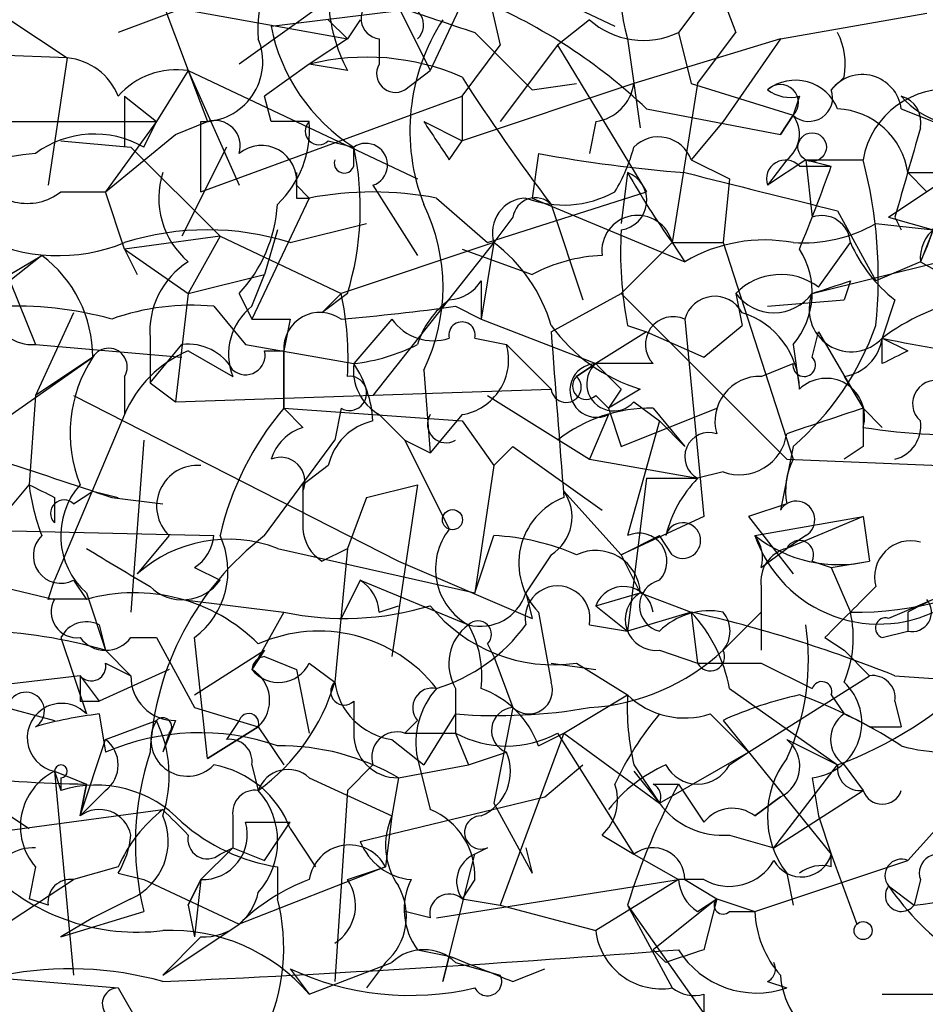
# Model space of a CAD drawing. Extents: x -162883 to 133513, y 0 to 163839.
# Drawn here: x 666 to 678, y 163706 to 163719 of the extents above; entities that cross this region are included whole.
import ezdxf

# ---------------------------------------------------------------- set-up
doc = ezdxf.new("R2010")
doc.units = 0
doc.header["$MEASUREMENT"] = 0
doc.layers.add('MAIN', color=5, linetype='CONTINUOUS')

msp = doc.modelspace()

# ---------------------------------------------------------------- linework, layer by layer
at = {"layer": 'MAIN'}
for p, q in [((667.5967, 163719.9888), (668.3587, 163717.9568)), ((670.9833, 163719.9888), (674.0313, 163718.5495)), ((672.2533, 163719.3961), (671.576, 163717.9568)), ((672.2533, 163719.3961), (672.5073, 163718.2955)), ((669.4593, 163719.2268), (667.4273, 163718.4648)), ((675.386, 163719.1421), (674.878, 163718.4648)), ((675.386, 163719.1421), (675.64, 163718.4648)), ((670.2213, 163718.8881), (669.036, 163718.0415)), ((669.4593, 163718.5495), (672.2533, 163718.8881)), ((668.1047, 163718.8035), (670.4753, 163718.3801)), ((671.1527, 163718.8035), (671.576, 163717.9568)), ((676.2327, 163718.3801), (678.18, 163718.7188)), ((665.988, 163718.6341), (666.75, 163718.1261)), ((670.2213, 163718.6341), (670.4753, 163718.3801)), ((670.6447, 163718.6341), (670.4753, 163718.3801)), ((673.6927, 163718.6341), (673.2693, 163718.2955)), ((672.1687, 163718.4648), (672.9307, 163717.7028)), ((674.878, 163718.4648), (675.0473, 163717.7875)), ((675.132, 163717.7875), (675.64, 163718.4648)), ((670.4753, 163718.3801), (669.9673, 163718.0415)), ((670.8987, 163718.3801), (670.8987, 163718.0415)), ((671.9993, 163717.6181), (672.5073, 163718.2955)), ((673.2693, 163718.2955), (672.5073, 163717.2795)), ((673.2693, 163718.2955), (674.4547, 163716.3481)), ((674.2007, 163718.3801), (674.37, 163717.1948)), ((676.2327, 163718.3801), (674.2853, 163717.7875)), ((676.2327, 163718.3801), (675.4707, 163717.2795)), ((666.75, 163718.1261), (664.6333, 163718.2108)), ((666.75, 163718.1261), (666.496, 163716.4328)), ((669.9673, 163718.0415), (669.3747, 163717.6181)), ((670.4753, 163717.9568), (669.9673, 163718.0415)), ((668.3587, 163717.9568), (667.9353, 163717.2795)), ((668.3587, 163717.9568), (668.6127, 163717.2795)), ((668.3587, 163717.9568), (669.036, 163716.4328)), ((668.3587, 163717.9568), (671.4067, 163716.5175)), ((671.2373, 163717.7028), (671.576, 163717.9568)), ((674.2853, 163717.7875), (671.9993, 163717.0255)), ((672.9307, 163717.7028), (673.5233, 163717.7875)), ((675.132, 163717.7875), (674.7933, 163715.6708)), ((675.0473, 163717.7875), (676.402, 163717.3641)), ((677.0793, 163717.8721), (676.91, 163717.7028)), ((667.512, 163717.6181), (667.9353, 163717.2795)), ((667.512, 163717.6181), (667.512, 163716.9408)), ((668.528, 163716.3481), (671.9993, 163717.6181)), ((669.4593, 163717.2795), (669.3747, 163717.6181)), ((671.9993, 163717.6181), (671.9993, 163717.0255)), ((676.4867, 163717.6181), (676.402, 163717.3641)), ((674.4547, 163717.4488), (676.2327, 163717.1101)), ((677.8413, 163717.4488), (678.2647, 163717.2795)), ((665.5647, 163717.2795), (667.9353, 163717.2795)), ((667.9353, 163717.2795), (667.258, 163716.3481)), ((667.766, 163716.9408), (667.9353, 163717.2795)), ((668.1893, 163717.1101), (668.6127, 163717.2795)), ((668.528, 163716.3481), (668.528, 163717.2795)), ((671.4913, 163717.2795), (671.9993, 163717.0255)), ((673.7773, 163717.2795), (673.6927, 163716.8561)), ((675.4707, 163717.2795), (675.0473, 163716.7715)), ((676.402, 163717.3641), (676.2327, 163717.1101)), ((676.2327, 163717.1101), (676.402, 163717.3641)), ((666.6653, 163717.0255), (667.5967, 163716.9408)), ((667.258, 163716.3481), (668.1893, 163717.1101)), ((670.2213, 163717.0255), (670.56, 163716.9408)), ((671.83, 163716.7715), (671.9993, 163717.0255)), ((667.5967, 163716.9408), (668.782, 163715.7555)), ((668.8667, 163716.9408), (668.274, 163715.7555)), ((670.56, 163716.6868), (670.56, 163716.9408)), ((673.0153, 163716.8561), (672.9307, 163716.2635)), ((675.0473, 163716.7715), (675.5553, 163716.5175)), ((676.5713, 163716.7715), (676.0633, 163716.4328)), ((676.3173, 163716.7715), (676.0633, 163716.4328)), ((676.5713, 163716.7715), (676.91, 163716.6868)), ((676.5713, 163716.7715), (677.3333, 163716.7715)), ((676.5713, 163716.7715), (676.656, 163716.0095)), ((674.2007, 163716.6021), (674.116, 163715.9248)), ((676.4867, 163716.6868), (676.91, 163716.6868)), ((677.926, 163716.6021), (678.18, 163716.3481)), ((677.926, 163716.6021), (679.2807, 163716.6021)), ((675.5553, 163716.5175), (675.4707, 163715.6708)), ((677.672, 163716.0095), (678.434, 163716.5175)), ((666.6653, 163716.3481), (667.258, 163716.3481)), ((667.512, 163715.5861), (667.258, 163716.3481)), ((669.798, 163716.4328), (669.9673, 163716.2635)), ((670.814, 163716.4328), (671.4067, 163715.5015)), ((672.338, 163715.6708), (674.4547, 163716.3481)), ((669.9673, 163716.2635), (669.2053, 163714.6548)), ((669.798, 163716.2635), (669.9673, 163716.2635)), ((671.6607, 163716.2635), (672.338, 163715.6708)), ((672.9307, 163716.2635), (674.9627, 163715.4168)), ((673.1847, 163716.1788), (673.608, 163714.9088)), ((676.9947, 163716.0941), (677.5027, 163715.1628)), ((672.6767, 163716.0095), (672.4227, 163715.6708)), ((677.672, 163716.0095), (678.2647, 163715.8401)), ((677.7567, 163716.0095), (677.8413, 163715.8401)), ((669.544, 163715.8401), (669.3747, 163715.2475)), ((669.7133, 163715.6708), (670.7293, 163715.9248)), ((677.5027, 163715.9248), (678.2647, 163715.8401)), ((678.2647, 163715.8401), (678.0953, 163715.4168)), ((668.782, 163715.7555), (667.512, 163715.5861)), ((668.782, 163715.7555), (668.3587, 163714.9935)), ((668.782, 163715.7555), (670.3907, 163714.9935)), ((667.512, 163715.5861), (667.6813, 163715.2475)), ((667.512, 163715.5861), (668.3587, 163714.9935)), ((672.4227, 163715.6708), (670.3907, 163714.9935)), ((672.4227, 163715.6708), (670.814, 163713.6388)), ((671.9993, 163715.5861), (672.9307, 163715.2475)), ((672.4227, 163715.6708), (672.2533, 163714.6548)), ((674.7933, 163715.6708), (674.116, 163714.9935)), ((674.7933, 163715.6708), (675.4707, 163715.6708)), ((674.7933, 163715.6708), (675.4707, 163715.6708)), ((674.7933, 163715.6708), (674.9627, 163715.4168)), ((675.4707, 163715.6708), (676.402, 163712.7921)), ((676.7407, 163715.0781), (677.164, 163715.6708)), ((666.4113, 163715.5015), (665.988, 163715.1628)), ((665.988, 163715.2475), (666.4113, 163715.5015)), ((676.656, 163714.9935), (678.3493, 163715.4168)), ((678.0953, 163715.4168), (677.5027, 163715.1628)), ((678.0953, 163715.4168), (678.688, 163715.0781)), ((665.988, 163715.1628), (666.3267, 163714.3161)), ((668.3587, 163714.9935), (669.3747, 163715.2475)), ((669.2053, 163714.8241), (669.3747, 163715.2475)), ((672.2533, 163715.1628), (672.2533, 163714.6548)), ((677.164, 163715.1628), (677.0793, 163714.9088)), ((668.3587, 163714.9935), (668.1893, 163713.5541)), ((669.036, 163714.9935), (669.2053, 163714.6548)), ((670.3907, 163714.9935), (670.1367, 163714.7395)), ((670.4753, 163714.9935), (670.1367, 163714.7395)), ((673.1847, 163714.4855), (674.116, 163714.9935)), ((674.116, 163714.9935), (676.3173, 163712.7921)), ((675.64, 163714.9935), (675.7247, 163714.5701)), ((676.0633, 163714.8241), (677.0793, 163714.9088)), ((677.7567, 163714.9088), (677.5873, 163714.4008)), ((668.6973, 163714.8241), (669.1207, 163714.3161)), ((671.9147, 163714.8241), (672.2533, 163714.6548)), ((666.8347, 163714.7395), (666.3267, 163713.6388)), ((669.7133, 163714.6548), (669.6287, 163714.2315)), ((671.068, 163714.6548), (670.56, 163714.0621)), ((672.2533, 163714.6548), (673.7773, 163714.0621)), ((674.9627, 163714.6548), (675.2167, 163712.0301)), ((674.2007, 163714.5701), (674.4547, 163714.4855)), ((675.2167, 163714.1468), (675.7247, 163714.5701)), ((667.8507, 163714.4008), (667.8507, 163713.8081)), ((672.1687, 163714.4008), (672.592, 163714.3161)), ((674.4547, 163714.4855), (673.7773, 163714.0621)), ((674.4547, 163714.4855), (675.2167, 163714.1468)), ((676.656, 163714.1468), (676.7407, 163714.4855)), ((676.7407, 163714.4855), (677.3333, 163713.4695)), ((677.5873, 163714.4008), (677.926, 163714.2315)), ((677.5873, 163714.0621), (677.5873, 163714.4008)), ((677.5873, 163714.4008), (677.926, 163714.2315)), ((666.3267, 163714.3161), (668.274, 163714.1468)), ((667.8507, 163713.8081), (668.274, 163714.3161)), ((669.1207, 163714.3161), (670.56, 163714.0621)), ((672.592, 163714.3161), (673.1847, 163713.7235)), ((676.402, 163714.3161), (676.4867, 163713.7235)), ((665.3953, 163712.9615), (667.0887, 163714.1468)), ((667.0887, 163714.1468), (666.3267, 163713.6388)), ((668.3587, 163714.2315), (668.9513, 163713.8928)), ((669.3747, 163714.2315), (669.6287, 163714.2315)), ((669.6287, 163714.2315), (669.6287, 163713.4695)), ((669.6287, 163713.4695), (669.6287, 163714.2315)), ((671.4913, 163713.9775), (671.576, 163712.8768)), ((673.7773, 163714.0621), (673.5233, 163713.8928)), ((673.5233, 163713.8928), (673.7773, 163714.0621)), ((674.5393, 163714.0621), (673.7773, 163714.0621)), ((675.9787, 163713.8928), (676.402, 163714.0621)), ((675.9787, 163713.8928), (676.402, 163714.0621)), ((667.512, 163713.8928), (667.512, 163713.3848)), ((677.0793, 163713.8928), (677.3333, 163713.4695)), ((667.8507, 163713.8081), (668.1893, 163713.5541)), ((668.1893, 163713.5541), (673.1847, 163713.7235)), ((674.116, 163713.7235), (673.9467, 163713.4695)), ((674.37, 163713.7235), (673.9467, 163713.4695)), ((666.3267, 163713.6388), (666.242, 163712.4535)), ((666.8347, 163713.6388), (671.1527, 163711.4375)), ((672.338, 163713.6388), (673.6927, 163712.7921)), ((673.7773, 163713.6388), (673.9467, 163713.4695)), ((669.6287, 163713.4695), (671.9993, 163713.3001)), ((669.6287, 163713.4695), (669.8827, 163713.2155)), ((670.3907, 163713.4695), (670.306, 163713.0461)), ((673.9467, 163713.4695), (674.116, 163712.9615)), ((674.116, 163712.9615), (675.386, 163713.4695)), ((674.2853, 163713.5541), (674.624, 163713.3001)), ((674.5393, 163713.4695), (674.9627, 163712.9615)), ((677.3333, 163713.4695), (677.5873, 163713.2155)), ((667.512, 163713.3848), (666.5807, 163711.1835)), ((670.8987, 163713.3848), (671.2373, 163713.0461)), ((671.9993, 163713.3848), (671.576, 163712.8768)), ((673.9467, 163713.3848), (673.6927, 163712.7921)), ((671.9993, 163713.3001), (672.4227, 163712.7075)), ((674.624, 163713.3001), (674.2007, 163711.7761)), ((674.624, 163713.3001), (674.9627, 163712.9615)), ((674.624, 163713.3001), (674.9627, 163712.9615)), ((667.766, 163713.0461), (667.5967, 163710.7601)), ((669.3747, 163711.7761), (670.306, 163713.0461)), ((671.2373, 163713.0461), (671.576, 163712.8768)), ((671.2373, 163713.0461), (671.83, 163711.8608)), ((672.4227, 163712.7075), (672.6767, 163712.9615)), ((672.6767, 163712.9615), (673.862, 163712.1148)), ((676.402, 163712.9615), (676.2327, 163712.1148)), ((677.3333, 163712.9615), (677.0793, 163712.7921)), ((670.2213, 163712.7075), (669.8827, 163712.4535)), ((672.4227, 163712.7075), (672.1687, 163711.0141)), ((673.6927, 163712.7921), (675.132, 163712.5381)), ((676.3173, 163712.7921), (680.466, 163712.6228)), ((674.4547, 163712.5381), (674.2007, 163710.5061)), ((674.4547, 163712.5381), (675.132, 163712.5381)), ((675.4707, 163712.6228), (675.132, 163712.5381)), ((665.8187, 163711.9455), (666.242, 163712.4535)), ((669.8827, 163712.4535), (669.8827, 163711.8608)), ((670.7293, 163712.2841), (671.4067, 163712.4535)), ((671.4067, 163712.4535), (671.068, 163710.1675)), ((666.5807, 163712.2841), (666.5807, 163711.9455)), ((666.8347, 163712.1995), (667.0887, 163712.3688)), ((667.0887, 163712.3688), (667.4273, 163712.2841)), ((667.3427, 163712.2841), (668.02, 163712.1995)), ((669.8827, 163712.3688), (669.8827, 163711.8608)), ((670.7293, 163712.2841), (670.4753, 163711.6068)), ((673.354, 163712.3688), (674.116, 163711.5221)), ((676.3173, 163712.1995), (675.8093, 163712.0301)), ((675.2167, 163712.0301), (674.116, 163711.5221)), ((675.8093, 163712.0301), (676.402, 163711.2681)), ((675.894, 163711.7761), (677.3333, 163712.0301)), ((677.3333, 163712.0301), (676.3173, 163711.6068)), ((677.3333, 163712.0301), (677.418, 163711.4375)), ((665.226, 163711.8608), (668.6973, 163711.7761)), ((668.1047, 163711.7761), (667.6813, 163711.2681)), ((672.1687, 163711.0141), (672.4227, 163711.7761)), ((674.116, 163711.5221), (674.624, 163711.7761)), ((674.7933, 163711.5221), (674.624, 163711.7761)), ((676.5713, 163711.7761), (676.3173, 163711.6068)), ((669.544, 163711.6068), (672.1687, 163711.0141)), ((670.1367, 163711.4375), (670.4753, 163711.6068)), ((670.4753, 163711.6068), (670.306, 163709.8288)), ((673.1847, 163711.5221), (672.846, 163711.0141)), ((674.116, 163711.5221), (674.37, 163711.0141)), ((674.116, 163711.5221), (674.37, 163711.0141)), ((675.9787, 163711.3528), (676.3173, 163711.6068)), ((671.1527, 163711.4375), (672.9307, 163710.6755)), ((676.656, 163711.4375), (676.91, 163711.3528)), ((676.91, 163711.3528), (677.418, 163711.4375)), ((664.8027, 163711.3528), (666.5807, 163710.9295)), ((668.4433, 163711.3528), (668.782, 163711.1835)), ((676.91, 163711.3528), (677.164, 163710.7601)), ((666.496, 163710.9295), (666.5807, 163711.1835)), ((666.8347, 163711.1835), (667.004, 163710.9295)), ((670.6447, 163711.1835), (670.3907, 163710.6755)), ((670.6447, 163711.1835), (672.084, 163710.5908)), ((675.9787, 163711.0988), (675.9787, 163710.2521)), ((667.004, 163711.0141), (667.258, 163710.2521)), ((672.846, 163711.0141), (672.9307, 163710.6755)), ((673.7773, 163710.8448), (674.37, 163711.0141)), ((674.37, 163711.0141), (675.0473, 163710.7601)), ((668.274, 163710.9295), (669.6287, 163710.7601)), ((670.8987, 163710.7601), (671.1527, 163710.8448)), ((673.7773, 163710.8448), (674.2007, 163710.5061)), ((678.2647, 163710.9295), (677.672, 163710.6755)), ((669.6287, 163710.7601), (669.2053, 163709.9981)), ((673.0153, 163710.7601), (673.1847, 163709.8288)), ((675.0473, 163710.7601), (674.2007, 163710.5061)), ((675.0473, 163710.7601), (675.132, 163710.0828)), ((675.4707, 163710.2521), (675.9787, 163710.7601)), ((677.926, 163710.7601), (677.926, 163710.5061)), ((667.1733, 163710.5908), (667.258, 163710.2521)), ((673.6927, 163710.5908), (674.2007, 163710.5061)), ((677.5873, 163710.4215), (677.926, 163710.5061)), ((666.6653, 163710.4215), (667.004, 163709.4055)), ((667.5967, 163710.4215), (667.9353, 163710.4215)), ((667.9353, 163710.4215), (668.4433, 163709.4901)), ((668.6127, 163708.8128), (668.4433, 163710.4215)), ((672.338, 163710.3368), (672.4227, 163710.1675)), ((676.8253, 163710.4215), (677.0793, 163710.2521)), ((667.258, 163710.2521), (667.5967, 163709.9135)), ((668.4433, 163709.6595), (669.3747, 163710.2521)), ((669.3747, 163710.2521), (669.2053, 163709.9981)), ((674.624, 163710.2521), (675.132, 163710.0828)), ((677.0793, 163710.2521), (677.418, 163709.9135)), ((663.702, 163710.0828), (666.5807, 163709.3208)), ((667.258, 163710.0828), (667.5967, 163709.9135)), ((669.3747, 163710.1675), (669.798, 163709.9981)), ((669.9673, 163710.0828), (670.306, 163709.8288)), ((672.4227, 163710.1675), (672.6767, 163709.4901)), ((673.1847, 163710.0828), (673.7773, 163709.9981)), ((673.5233, 163710.0828), (674.2007, 163709.6595)), ((675.9787, 163710.0828), (676.656, 163709.7441)), ((668.1047, 163709.9981), (667.1733, 163709.5748)), ((669.798, 163709.9981), (669.9673, 163709.1515)), ((680.212, 163709.9981), (677.926, 163707.4581)), ((666.9193, 163709.9135), (665.48, 163709.7441)), ((666.9193, 163709.9135), (667.1733, 163709.5748)), ((675.8093, 163708.8975), (677.418, 163709.9135)), ((677.7567, 163709.9135), (682.6673, 163709.5748)), ((671.9147, 163709.7441), (671.9147, 163709.1515)), ((673.354, 163709.1515), (674.2007, 163709.6595)), ((675.5553, 163709.7441), (676.9947, 163708.7281)), ((676.91, 163709.6595), (677.0793, 163709.4055)), ((666.9193, 163709.5748), (667.1733, 163709.5748)), ((670.56, 163709.5748), (670.56, 163709.1515)), ((677.7567, 163709.5748), (677.8413, 163709.2361)), ((667.1733, 163709.4055), (667.258, 163708.8975)), ((668.4433, 163709.4901), (669.29, 163709.2361)), ((671.9147, 163709.4055), (671.4913, 163708.7281)), ((672.6767, 163709.4901), (672.4227, 163708.2201)), ((675.3013, 163709.4055), (675.8093, 163708.8975)), ((667.258, 163709.0668), (667.9353, 163709.3208)), ((668.1893, 163709.3208), (668.02, 163708.8975)), ((669.036, 163709.3208), (668.8667, 163709.0668)), ((671.4067, 163709.3208), (671.2373, 163709.1515)), ((675.4707, 163709.3208), (676.91, 163707.5428)), ((668.1047, 163709.1515), (668.02, 163708.8975)), ((668.6127, 163708.8128), (669.29, 163709.2361)), ((669.29, 163709.2361), (668.6127, 163708.8128)), ((669.29, 163709.2361), (669.6287, 163708.7281)), ((671.2373, 163709.1515), (671.9147, 163709.1515)), ((671.9147, 163709.1515), (672.084, 163708.7281)), ((673.354, 163709.1515), (672.5073, 163706.8655)), ((673.0153, 163708.9821), (673.354, 163709.1515)), ((673.2693, 163709.1515), (674.2853, 163707.5428)), ((673.354, 163709.1515), (674.624, 163708.2201)), ((677.418, 163709.2361), (677.8413, 163709.2361)), ((666.9193, 163708.0508), (667.258, 163709.0668)), ((671.068, 163709.0668), (671.4913, 163708.7281)), ((676.3173, 163709.0668), (676.9947, 163708.7281)), ((672.084, 163708.7281), (672.592, 163708.8975)), ((674.624, 163708.2201), (675.8093, 163708.8975)), ((675.5553, 163708.7281), (675.8093, 163708.8975)), ((671.4067, 163708.8128), (671.576, 163708.1355)), ((666.5807, 163708.6435), (666.6653, 163708.3895)), ((666.5807, 163708.6435), (667.004, 163708.4741)), ((666.5807, 163708.6435), (666.8347, 163705.9341)), ((669.2053, 163708.7281), (669.29, 163708.3895)), ((670.814, 163708.7281), (670.4753, 163708.3895)), ((671.1527, 163708.5588), (672.084, 163708.7281)), ((673.1, 163708.3048), (673.608, 163708.7281)), ((674.2853, 163708.7281), (674.624, 163708.2201)), ((674.2853, 163708.6435), (674.624, 163708.2201)), ((676.148, 163707.6275), (676.9947, 163708.7281)), ((677.0793, 163708.7281), (677.3333, 163708.3895)), ((666.6653, 163708.5588), (666.6653, 163708.3895)), ((669.9673, 163708.5588), (671.068, 163708.0508)), ((671.1527, 163708.5588), (671.068, 163708.0508)), ((676.656, 163708.5588), (676.7407, 163708.0508)), ((666.9193, 163708.0508), (667.004, 163708.4741)), ((667.004, 163708.4741), (666.9193, 163708.0508)), ((667.258, 163708.3895), (666.9193, 163708.0508)), ((670.4753, 163708.3895), (670.306, 163705.8495)), ((674.5393, 163708.4741), (674.878, 163708.4741)), ((674.878, 163708.4741), (675.2167, 163707.9661)), ((676.148, 163707.6275), (677.3333, 163708.3895)), ((665.734, 163708.2201), (666.242, 163707.8815)), ((670.6447, 163707.7121), (673.1, 163708.3048)), ((672.4227, 163708.2201), (672.9307, 163707.2888)), ((676.2327, 163708.3048), (675.894, 163708.0508)), ((675.894, 163708.0508), (676.2327, 163708.3048)), ((664.8873, 163707.7121), (668.02, 163708.1355)), ((668.9513, 163708.0508), (668.9513, 163707.6275)), ((669.1207, 163707.9661), (669.7133, 163707.9661)), ((669.3747, 163707.4581), (669.7133, 163707.9661)), ((671.068, 163708.0508), (670.9833, 163707.3735)), ((676.7407, 163708.0508), (676.91, 163707.5428)), ((669.7133, 163707.8815), (670.052, 163707.3735)), ((673.862, 163707.7968), (674.2853, 163707.5428)), ((675.5553, 163707.7968), (676.148, 163707.6275)), ((668.9513, 163707.6275), (668.528, 163707.2041)), ((668.782, 163707.5428), (668.9513, 163707.6275)), ((668.9513, 163707.6275), (669.3747, 163707.4581)), ((668.9513, 163707.6275), (669.3747, 163707.4581)), ((672.338, 163707.6275), (672.1687, 163707.5428)), ((672.846, 163707.6275), (672.9307, 163707.2888)), ((671.7453, 163705.8495), (672.1687, 163707.5428)), ((674.2853, 163707.5428), (674.878, 163707.2041)), ((675.894, 163706.7808), (677.926, 163707.4581)), ((676.91, 163707.3735), (676.91, 163707.5428)), ((676.91, 163707.5428), (677.2487, 163706.6115)), ((666.3267, 163707.3735), (666.242, 163706.9501)), ((667.4273, 163707.3735), (666.8347, 163707.2041)), ((670.9833, 163707.3735), (669.036, 163706.6115)), ((669.544, 163707.3735), (669.544, 163706.9501)), ((670.4753, 163707.2041), (670.9833, 163707.3735)), ((664.8873, 163705.9341), (666.8347, 163707.2041)), ((667.4273, 163707.2888), (667.766, 163707.2041)), ((667.766, 163707.2041), (669.036, 163706.6115)), ((668.528, 163707.2041), (668.3587, 163706.8655)), ((668.3587, 163706.8655), (668.528, 163707.2041)), ((668.528, 163707.2041), (668.4433, 163706.4421)), ((671.6607, 163706.6961), (674.878, 163707.2041)), ((672.1687, 163707.2041), (671.9993, 163706.9501)), ((674.878, 163707.2041), (673.7773, 163706.5268)), ((675.2167, 163707.2041), (674.878, 163707.2041)), ((674.9627, 163707.2041), (675.386, 163706.9501)), ((676.3173, 163707.2888), (676.402, 163706.8655)), ((678.0953, 163707.2041), (678.0107, 163706.8655)), ((677.672, 163707.1195), (678.0107, 163706.8655)), ((666.496, 163706.8655), (666.242, 163706.9501)), ((667.5967, 163706.9501), (667.0887, 163706.6961)), ((671.9993, 163706.9501), (672.5073, 163706.8655)), ((671.9993, 163706.9501), (672.5073, 163706.8655)), ((675.386, 163706.9501), (674.5393, 163706.2728)), ((675.132, 163706.7808), (675.386, 163706.9501)), ((675.386, 163706.9501), (675.2167, 163706.2728)), ((675.386, 163706.9501), (675.894, 163706.7808)), ((675.386, 163706.9501), (675.894, 163706.7808)), ((666.6653, 163706.4421), (667.766, 163706.7808)), ((668.3587, 163706.8655), (668.4433, 163706.4421)), ((671.576, 163706.6961), (671.2373, 163706.7808)), ((672.5073, 163706.8655), (673.7773, 163706.5268)), ((674.2007, 163706.8655), (674.7933, 163705.7648)), ((674.2007, 163706.8655), (675.2167, 163705.4261)), ((675.5553, 163706.7808), (675.894, 163706.7808)), ((667.0887, 163706.6961), (666.6653, 163706.4421)), ((668.02, 163705.9341), (669.036, 163706.6115)), ((668.528, 163706.4421), (668.02, 163705.9341)), ((671.4067, 163706.2728), (671.83, 163706.1881)), ((674.7087, 163706.1035), (674.5393, 163706.2728)), ((671.83, 163706.1881), (671.7453, 163705.8495)), ((669.7133, 163706.0188), (669.9673, 163705.6801)), ((669.9673, 163705.6801), (671.068, 163706.1035)), ((670.9833, 163706.1035), (670.7293, 163705.7648)), ((671.9147, 163706.1035), (672.5073, 163705.9341)), ((672.6767, 163705.8495), (673.1, 163706.0188)), ((665.3953, 163705.9341), (667.4273, 163705.7648)), ((667.4273, 163705.7648), (667.766, 163705.1721)), ((676.0633, 163705.8495), (676.3173, 163705.7648)), ((675.2167, 163705.6801), (675.2167, 163705.4261)), ((677.5873, 163705.6801), (678.2647, 163705.6801))]:
    msp.add_line(p, q, dxfattribs=at)
for centre, radius in [((676.6559, 163716.9409), 0.1893), ((671.8723, 163711.9878), 0.1338), ((677.3333, 163706.5269), 0.1197)]:
    msp.add_circle(centre, radius, dxfattribs=at)
for centre, radius, start, end in [((676.1689, 163718.9845), 2.0589, 142.32638, 197.07081), ((670.7622, 163718.526), 1.4794, 81.40489, 185.65972), ((672.4782, 163719.0033), 2.2598, 182.92204, 207.58673), ((670.928, 163718.6504), 0.2719, 34.26868, 263.8134), ((671.2373, 163718.5664), 0.2517, 312.27981, 109.63698), ((669.3961, 163712.1149), 7.3512, 46.51743, 67.12809), ((756.3381, 163972.6413), 267.7502, 251.448768, 251.677944), ((674.0026, 163717.1598), 2.6961, 146.85043, 201.33732), ((674.4123, 163719.4383), 1.0792, 228.17775, 295.56538), ((671.887, 163719.0296), 2.4747, 191.18643, 237.57249), ((676.1481, 163718.0416), 0.9465, 349.68378, 26.55964), ((668.553, 163718.0763), 0.7972, 268.20291, 22.40203), ((666.6715, 163717.316), 0.8139, 21.78703, 84.46523), ((670.7345, 163714.9723), 3.1636, 66.43471, 104.03449), ((671.1103, 163717.9144), 0.2468, 149.00838, 300.97172), ((668.2017, 163716.9385), 1.0303, 81.23524, 138.73037), ((677.3225, 163717.3809), 0.5232, 7.45643, 142.03282), ((693.3349, 163731.5466), 25.3417, 212.65679, 217.3314), ((673.6928, 163717.872), 0.5985, 278.11656, 351.88344), ((676.4337, 163717.2264), 0.6035, 21.6251, 127.86499), ((676.2326, 163717.5334), 0.2395, 315.01692, 134.98308), ((676.3597, 163718.0841), 0.483, 232.14062, 285.24471), ((676.6137, 163717.5969), 0.3147, 227.71774, 19.6673), ((678.4542, 163716.5745), 1.1381, 82.47222, 170.03197), ((678.688, 163718.3381), 1.1114, 220.37652, 287.74212), ((677.7377, 163717.2681), 0.365, 348.4161, 73.51125), ((676.9479, 163716.4618), 0.9881, 8.1629, 87.28527), ((668.7114, 163716.9549), 0.3393, 343.07108, 106.91276), ((669.7133, 163590.2796), 127.0002, 89.885409, 90.114591), ((668.6052, 163717.1716), 1.3664, 313.39865, 4.52928), ((670.0943, 163717.1525), 0.1796, 135, 315), ((798.649, 163801.6927), 152.6259, 213.578058, 213.807262), ((676.0634, 163717.1101), 0.4233, 306.86448, 36.87531), ((974.2276, 163631.9588), 308.155, 163.942551, 164.171752), ((667.1114, 163715.7939), 1.3206, 60.28418, 126.45513), ((670.7214, 163716.704), 0.2866, 288.85224, 124.27787), ((674.6124, 163716.6137), 0.4626, 19.9429, 135), ((666.5384, 163714.1042), 2.76, 94.39902, 122.4688), ((669.3323, 163716.4921), 0.4694, 352.74328, 129.14597), ((666.7959, 163716.129), 3.8506, 342.84925, 12.17052), ((676.3834, 163735.0869), 18.5393, 259.53275, 265.60502), ((672.088, 163717.5317), 2.2754, 328.65578, 344.94806), ((670.433, 163716.7291), 0.1339, 161.53799, 341.57859), ((676.3004, 163716.5174), 0.2517, 42.27981, 199.63698), ((671.3609, 163715.2047), 6.1745, 354.10086, 14.69973), ((666.2166, 163716.9153), 0.7232, 205.66157, 308.34678), ((669.0783, 163716.2635), 1.1111, 162.25808, 229.6392), ((754.4479, 163716.4328), 84.6501, 179.885408, 180.114592), ((674.06, 163716.232), 0.3959, 278.13215, 69.18482), ((684.2638, 163722.3512), 11.5896, 209.73955, 215.19878), ((802.9815, 164224.3593), 523.647, 255.849168, 256.078345), ((651.1939, 163725.9448), 27.3318, 337.72838, 340.20072), ((674.6342, 163717.0469), 3.8257, 334.78062, 353.32341), ((670.814, 163711.8398), 4.504, 79.16459, 100.83541), ((673.3483, 163717.5723), 1.4019, 249.00386, 299.15782), ((672.8648, 163715.8026), 0.4613, 92.33579, 196.60051), ((672.973, 163715.9671), 0.2994, 45, 171.85636), ((667.6316, 163716.2969), 1.916, 317.13612, 356.46619), ((669.2483, 163715.0782), 2.4985, 333.86158, 26.13636), ((674.3326, 163715.5588), 0.4741, 13.66401, 186.94213), ((676.7829, 163715.6496), 0.3816, 3.18399, 109.42255), ((678.5882, 163715.4651), 0.4953, 68.13201, 185.59663), ((668.6126, 163712.1992), 3.6419, 72.40834, 107.59016), ((679.2366, 163715.5438), 5.1292, 176.68831, 190.9432), ((676.5292, 163717.6317), 1.965, 266.28853, 299.6975), ((666.6303, 163717.8282), 2.3306, 242.79176, 292.22917), ((676.021, 163713.6248), 2.0812, 79.45137, 120.56479), ((671.1527, 163713.9775), 2.1166, 16.25847, 53.12956), ((675.586, 163715.0083), 1.0701, 319.69258, 32.68021), ((678.9831, 163716.4742), 1.9886, 203.82851, 231.92336), ((665.3953, 163714.1467), 1.6934, 0.00338, 53.13281), ((668.9513, 163714.4855), 1.1039, 122.4692, 184.4007), ((673.9772, 163713.2446), 2.2598, 92.92204, 117.58672), ((671.7877, 163715.459), 0.5518, 274.39632, 327.53677), ((676.2379, 163714.4165), 0.8309, 52.76604, 136.01911), ((634.5825, 163842.0856), 133.8752, 288.316987, 288.546157), ((666.5789, 163714.1469), 3.9047, 356.26879, 12.52212), ((672.5066, 163713.9781), 1.1506, 126.01639, 162.91777), ((675.3606, 163714.5448), 0.4128, 28.13534, 164.54647), ((676.148, 163715.3745), 0.635, 216.8699, 323.1301), ((677.1755, 163714.7818), 0.561, 157.82875, 317.2248), ((679.3231, 163712.086), 2.8933, 77.32406, 126.86514), ((666.0302, 163709.7838), 5.0447, 74.9197, 92.40282), ((668.4009, 163711.6917), 3.1464, 84.59454, 109.65297), ((669.6992, 163714.1891), 0.8045, 127.87561, 201.61228), ((667.7023, 163745.7994), 31.2604, 274.93354, 277.74427), ((666.291, 163714.8926), 0.5777, 195.36908, 273.54354), ((669.4593, 163841.6547), 127.0002, 269.885409, 270.114592), ((670.1118, 163714.2593), 0.4839, 54.80915, 183.29345), ((671.6184, 163715.0358), 0.6694, 214.69191, 288.42953), ((674.8103, 163714.3161), 0.3714, 65.77436, 223.14536), ((675.4, 163713.7022), 1.0869, 1.12289, 72.61862), ((671.9994, 163714.4431), 0.1746, 345.97172, 194.02033), ((675.0466, 163715.9239), 2.3021, 216.02115, 252.90788), ((673.9646, 163715.8102), 3.7491, 310.5509, 340.68449), ((1223.617, 163755.7096), 551.9739, 184.283116, 184.5123), ((676.9948, 163714.4853), 0.5985, 278.11656, 351.88344), ((680.8181, 163729.6401), 15.578, 258.03027, 269.95071), ((667.3004, 163714.0198), 0.2469, 329.02828, 149.04022), ((668.3586, 163713.6386), 0.6828, 29.76049, 97.11773), ((670.2523, 163716.626), 2.5823, 276.84348, 296.55414), ((671.8791, 163714.1156), 0.7406, 279.34023, 15.70841), ((668.624, 163713.1381), 1.837, 146.69488, 201.88018), ((668.9517, 163712.7918), 1.557, 112.38634, 157.61366), ((669.1207, 163714.1751), 0.2603, 229.39393, 12.51925), ((676.5502, 163714.041), 0.1497, 171.89696, 45), ((720.1166, 163629.4519), 94.6976, 116.457251, 116.68638), ((671.2373, 163713.9775), 0.6826, 172.88019, 240.26137), ((669.2894, 163713.2152), 1.527, 3.18732, 33.68486), ((673.7907, 163713.7056), 0.3568, 92.1526, 295.93293), ((674.0172, 163713.794), 0.3598, 131.82267, 318.17733), ((758.5841, 163798.5552), 119.7133, 224.893835, 225.123052), ((670.5036, 163713.667), 0.2276, 240.24575, 97.14375), ((673.3843, 163713.7476), 0.201, 186.88465, 46.24974), ((673.6503, 163713.7658), 0.1796, 135, 315), ((675.9594, 163713.2963), 0.5968, 88.14682, 196.09969), ((676.8416, 163713.3556), 0.5112, 344.09617, 133.96961), ((678.2994, 163713.531), 0.3082, 64.09206, 228.52549), ((672.677, 163710.887), 3.9952, 139.72895, 167.14158), ((674.4971, 163711.4796), 1.9903, 88.78511, 128.08883), ((761.4977, 163459.3079), 267.7345, 108.322042, 108.551232), ((804.3332, 163713.2155), 127.0002, 179.885409, 180.114592), ((671.7873, 163713.2574), 0.2467, 148.91279, 301.08721), ((670.0942, 163712.5806), 0.6692, 108.42412, 161.57588), ((670.9834, 163712.538), 0.7807, 102.53199, 167.46084), ((678.6034, 163721.1724), 8.0576, 260.93082, 273.61395), ((677.6465, 163713.2324), 0.4539, 284.05155, 8.5782), ((675.2848, 163712.8234), 0.3236, 71.7778, 241.82754), ((675.6877, 163713.2207), 0.636, 250.0523, 351.87372), ((669.5864, 163712.4958), 0.3224, 336.79908, 113.21726), ((793.5856, 164093.5527), 401.6255, 251.45046, 251.679634), ((668.4807, 163712.1671), 0.5425, 84.99778, 226.12037), ((677.2491, 163712.3687), 0.947, 153.44307, 190.29186), ((676.3341, 163711.3717), 1.675, 135.86354, 166.02847), ((708.7713, 163797.0637), 94.6976, 243.31362, 243.542749), ((669.0398, 163712.7929), 2.8183, 186.91673, 201.14829), ((667.6816, 163711.7762), 1.0197, 138.37906, 228.359), ((673.6927, 163711.4092), 0.9382, 111.16291, 223.77782), ((672.8653, 163712.0262), 0.5968, 302.35853, 35.03213), ((666.7077, 163712.0725), 0.1796, 45, 225), ((676.4443, 163711.9878), 0.2468, 300.95978, 149.02828), ((674.9357, 163711.7106), 0.2363, 232.93123, 163.9047), ((666.6653, 163711.51), 0.3679, 133.66727, 297.42192), ((671.7304, 163708.6862), 3.8854, 127.32143, 176.88258), ((668.1471, 163711.8184), 0.5518, 302.46323, 355.60368), ((667.7803, 163711.3069), 1.1061, 306.82639, 25.09857), ((670.4329, 163711.9031), 0.5518, 184.39632, 237.53677), ((672.498, 163711.334), 0.8507, 141.73988, 240.87998), ((672.2757, 163708.6278), 3.1517, 66.68134, 87.32669), ((674.3531, 163711.4375), 0.3713, 316.84409, 114.23197), ((677.0092, 163713.1964), 1.8058, 231.86149, 283.08427), ((675.513, 163711.4797), 0.4827, 344.75737, 37.88123), ((677.5436, 163712.3457), 1.7452, 199.04958, 300.67829), ((668.8909, 163709.9072), 1.8208, 68.97989, 131.63145), ((676.4866, 163711.5221), 0.1893, 333.46201, 153.42141), ((677.9683, 163711.2259), 0.4826, 74.7428, 195.26865), ((794.4383, 163923.0459), 246.8724, 238.922639, 239.151802), ((673.7774, 163710.9859), 0.5934, 2.72447, 115.35582), ((676.4273, 163711.1666), 0.4537, 104.03012, 188.59446), ((677.2541, 163714.9319), 4.1728, 268.76275, 303.13024), ((668.28, 163711.5403), 0.6158, 225.80267, 324.59642), ((670.3479, 163710.7175), 0.5525, 4.42257, 57.50654), ((673.2694, 163710.6755), 0.4318, 348.68486, 191.31253), ((674.1474, 163710.7041), 0.3959, 8.13215, 159.18482), ((674.7087, 163710.8448), 0.3491, 104.04022, 255.95978), ((846.4764, 163541.4228), 239.462, 134.881179, 135.110379), ((667.6389, 163708.6733), 2.3438, 45.21434, 105.71673), ((672.2433, 163711.2016), 0.6312, 255.38256, 342.71908), ((674.5817, 163710.6613), 0.4114, 120.96614, 275.90184), ((666.75, 163583.9296), 127.0002, 89.885409, 90.114591), ((666.8769, 163710.7601), 0.3412, 150.23429, 277.13751), ((670.4382, 163714.5772), 3.902, 258.02657, 286.95353), ((673.2163, 163712.1675), 2.1072, 218.8819, 278.37736), ((720.4353, 163626.1899), 94.6528, 116.4572, 116.686438), ((677.9824, 163710.7601), 0.2602, 257.48075, 40.60607), ((675.2916, 163709.819), 0.958, 79.22493, 134.17532), ((671.0322, 163693.1518), 18.0603, 68.14021, 77.15486), ((673.5653, 163709.3841), 2.0223, 10.25416, 42.87594), ((675.1741, 163710.5061), 0.3905, 319.42417, 40.57583), ((675.7244, 163710.4215), 1.4789, 336.37306, 13.23564), ((667.004, 163710.2519), 0.3788, 63.45524, 153.40113), ((670.9827, 163711.9462), 2.3041, 287.11297, 323.96714), ((672.4651, 163710.0743), 0.6419, 126.4218, 210.96069), ((672.211, 163710.4638), 0.1796, 315, 135), ((670.8996, 163709.9137), 1.3643, 352.85884, 29.75582), ((673.4814, 163710.1251), 3.1248, 335.16787, 8.57093), ((677.6297, 163710.5485), 0.1339, 71.57859, 251.53799), ((665.4458, 163704.01), 6.4998, 73.81098, 103.25031), ((670.0944, 163708.5166), 1.99, 38.08559, 113.84205), ((667.258, 163710.6754), 0.4233, 216.85636, 323.14364), ((673.515, 163712.3601), 2.8755, 273.54302, 312.85366), ((675.3014, 163710.1675), 0.1893, 206.56505, 26.55151), ((667.0675, 163710.0404), 0.1951, 220.57263, 12.54791), ((669.389, 163709.9838), 0.1843, 94.45117, 175.54883), ((669.5605, 163710.2723), 0.4487, 217.66669, 335.02244), ((675.5554, 163921.7825), 211.7001, 269.885408, 270.114565), ((668.962, 163709.5854), 0.4791, 313.19873, 59.47927), ((751.5692, 163709.7441), 84.6501, 179.885341, 180.114592), ((668.1751, 163709.8992), 0.5786, 178.58374, 271.40636), ((667.6831, 163710.602), 2.7345, 305.99025, 343.5751), ((670.433, 163709.7018), 0.1796, 135, 315), ((671.195, 163709.9558), 0.898, 188.1301, 261.8699), ((672.8884, 163709.7229), 0.3147, 227.71774, 19.6673), ((676.783, 163709.7018), 0.1339, 341.57859, 161.57859), ((676.5819, 163709.2891), 0.734, 275.7937, 47.33562), ((675.161, 163713.6655), 5.2669, 290.37448, 314.57154), ((677.4603, 163709.6171), 0.2994, 351.87802, 98.12198), ((666.1996, 163709.4477), 0.2468, 300.99162, 149.00838), ((671.6042, 163709.4902), 0.2601, 77.45447, 220.6204), ((672.4644, 163709.0246), 1.0787, 138.164, 191.32347), ((671.8302, 163708.559), 1.2584, 19.64739, 70.35261), ((677.5026, 163709.4899), 3.3063, 177.05962, 193.32129), ((674.9625, 163710.4491), 1.0972, 226.02659, 287.98579), ((677.631, 163704.5336), 5.2521, 102.5843, 114.28803), ((674.4126, 163703.8615), 6.1578, 60.7867, 70.31651), ((666.6743, 163709.0901), 0.4563, 43.73013, 258.16308), ((667.8088, 163704.0291), 5.4138, 96.74118, 105.88826), ((669.163, 163709.2785), 0.1339, 341.53799, 161.57859), ((672.465, 163716.5661), 7.1817, 265.60539, 279.84294), ((672.6967, 163709.1849), 0.3059, 93.74928, 249.98329), ((678.0602, 163706.5646), 4.4585, 140.41754, 154.64135), ((677.3123, 163709.0668), 0.4111, 124.52503, 235.47497), ((674.7091, 163704.2425), 5.6811, 56.54098, 65.34137), ((668.347, 163709.0639), 0.4853, 148.03592, 316.21071), ((668.02, 163709.2361), 0.1198, 315.03384, 135), ((666.4198, 163708.5819), 1.686, 341.6392, 25.9921), ((668.5094, 163706.0105), 3.1465, 70.80379, 113.43482), ((671.1385, 163709.1373), 0.5787, 178.59389, 271.40611), ((671.1347, 163708.8308), 0.3367, 72.25922, 197.75699), ((672.592, 163710.3999), 1.4203, 241.51864, 298.48136), ((667.0039, 163708.7282), 0.4233, 306.87802, 53.11386), ((668.909, 163708.7705), 0.2993, 351.85636, 98.12469), ((676.0431, 163708.7116), 0.4487, 294.98913, 52.33331), ((667.0772, 163721.6867), 13.2128, 254.05746, 269.68258), ((671.4734, 163707.6925), 3.8179, 161.60159, 193.81567), ((669.5836, 163705.8641), 3.1183, 59.78813, 90.72764), ((671.9993, 163708.6435), 0.6448, 293.19742, 23.19742), ((678.434, 163711.016), 2.1185, 253.75332, 286.24668), ((677.3194, 163708.0508), 1.2589, 142.75053, 217.24947), ((666.9439, 163707.9105), 0.818, 116.35832, 221.02517), ((666.6653, 163708.6434), 0.0846, 270, 179.93227), ((668.4648, 163707.4161), 1.3324, 20.44381, 79.95092), ((669.6851, 163708.2484), 0.4195, 47.72447, 160.34709), ((675.5127, 163706.9081), 1.9897, 113.83384, 141.91135), ((675.132, 163708.9538), 0.4797, 208.06616, 331.93384), ((677.2909, 163708.6857), 0.2992, 171.85365, 278.14635), ((667.131, 163706.891), 1.5692, 43.24662, 107.26407), ((669.2477, 163708.0931), 0.2994, 81.87802, 188.12198), ((668.5279, 163707.7122), 1.0196, 318.36739, 41.62841), ((673.4388, 163708.2624), 0.6292, 312.26879, 19.66179), ((682.85, 163704.1706), 9.0594, 151.63863, 162.69431), ((674.4548, 163708.3048), 0.1892, 333.40787, 63.47557), ((677.5873, 163708.4741), 0.2677, 198.42141, 341.57859), ((675.4685, 163708.8419), 1.0487, 216.36398, 274.74776), ((667.1758, 163707.7045), 0.4309, 12.36872, 126.52688), ((669.2501, 163706.5672), 1.9932, 128.10895, 156.13821), ((752.8643, 163792.6411), 119.7487, 224.885409, 225.114592), ((671.2168, 163707.2526), 0.9532, 357.08326, 67.86149), ((675.5977, 163707.6697), 0.4827, 52.13543, 142.11877), ((667.2579, 163707.7121), 0.834, 293.97086, 23.96179), ((669.9381, 163709.8752), 2.5326, 228.9224, 261.0476), ((668.5472, 163707.8007), 0.5969, 268.15672, 16.0878), ((671.9253, 163707.6593), 0.9425, 155.45542, 214.94122), ((672.2533, 163707.8307), 0.2201, 90, 292.62787), ((666.3697, 163707.9237), 1.2335, 329.0227, 354.09529), ((668.6126, 163707.7403), 0.2601, 167.45447, 310.6204), ((671.4008, 163708.0146), 0.8144, 201.80533, 264.44693), ((666.3126, 163706.9642), 0.6634, 88.78223, 150.70717), ((670.503, 163707.1227), 0.5418, 27.57238, 171.35996), ((674.5394, 163707.2042), 0.4233, 359.98646, 126.88614), ((672.3241, 163707.1778), 0.3967, 113.06205, 215.03225), ((675.5554, 163707.7967), 0.6825, 240.24991, 330.2572), ((676.5121, 163707.6528), 0.4128, 208.13534, 344.54647), ((677.8413, 163707.2571), 0.2181, 67.14978, 219.10278), ((678.3324, 163707.2888), 0.2517, 42.26297, 199.65842), ((676.7831, 163706.9078), 0.4827, 74.75737, 127.88123), ((677.4536, 163712.5767), 5.7383, 275.5713, 294.94035), ((667.6814, 163709.3209), 2.8146, 226.2193, 276.90963), ((666.7923, 163706.9078), 0.2993, 81.85636, 188.12469), ((670.8855, 163704.7329), 2.6362, 110.38307, 134.55278), ((669.9866, 163706.8616), 0.5968, 302.35853, 35.02427), ((672.1309, 163706.8082), 0.9006, 153.92148, 216.47546), ((675.4282, 163707.2464), 0.5518, 184.39632, 237.53677), ((670.443, 163706.7157), 0.8165, 311.43017, 29.6387), ((677.8413, 163706.9924), 0.2117, 143.10304, 323.16259), ((680.6784, 163709.1943), 3.6528, 214.61063, 235.38371), ((668.5587, 163707.1889), 0.7474, 267.64597, 348.10068), ((667.0316, 163706.2923), 2.5971, 334.44826, 14.67192), ((671.8299, 163706.7526), 0.2602, 49.3796, 192.54553), ((675.4707, 163706.8654), 0.1198, 135, 315), ((677.2483, 163706.8315), 1.3552, 182.14394, 221.46432), ((668.1271, 163704.1106), 2.4186, 40.46074, 92.53802), ((674.6482, 163706.6296), 0.8769, 186.73198, 279.52462), ((659.0438, 163907.0409), 201.3915, 272.55457, 274.509475), ((671.4913, 163705.6588), 0.614, 46.40555, 133.58769), ((717.2852, 163579.1958), 133.8593, 108.316987, 108.546184), ((675.9152, 163706.9186), 1.2219, 211.90796, 289.21348), ((756.9119, 163917.7151), 227.9969, 248.08867, 248.31783), ((666.7827, 163701.415), 4.6039, 74.41, 101.01192), ((671.3075, 163709.4344), 3.7693, 244.97962, 283.20745), ((675.9788, 163706.0188), 0.1892, 296.52443, 26.59213), ((672.338, 163705.8494), 0.1893, 206.55151, 26.57859), ((677.3326, 163706.0184), 1.1031, 184.38277, 237.55032), ((667.4273, 163705.5531), 0.2117, 90, 216.87531), ((675.0897, 163706.1461), 0.483, 232.14062, 285.24471)]:
    msp.add_arc(centre, radius, start, end, dxfattribs=at)

doc.saveas('drawing.dxf')
